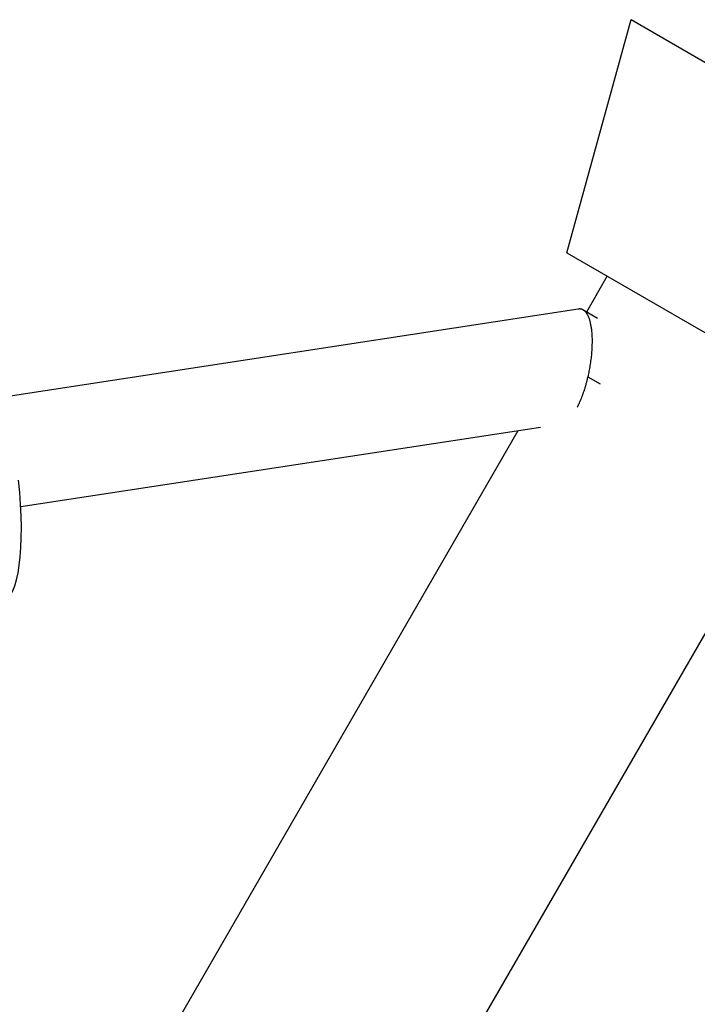
# Model space of a CAD drawing. Units: millimetres. Extents: x -7613 to 6959, y -4644 to 5456.
# Drawn here: x -4534 to -4419, y 18 to 186 of the extents above; entities that cross this region are included whole.
import ezdxf

# ---------------------------------------------------------------- set-up
doc = ezdxf.new("R2010")
doc.units = ezdxf.units.MM
doc.header["$LTSCALE"] = 20
doc.layers.add('2d', color=230, linetype='Continuous')

msp = doc.modelspace()

# ---------------------------------------------------------------- linework, layer by layer
at = {"layer": '2d'}
for p, q in [((-4441, 145.97), (-4429.99, 185.8)), ((-4429.99, 185.8), (-4359.18, 144.92)), ((-4441, 145.97), (-4388.17, 115.47)), ((-4437.57, 135.9), (-4434.07, 141.97)), ((-4537.13, 121.41), (-4439.01, 136.43)), ((-4438.23, 136.29), (-4435.71, 134.83)), ((-4437.39, 124.83), (-4435.3, 123.62)), ((-4604.3, -242.88), (-4395.1, 119.47)), ((-4534.26, 102.63), (-4445.47, 116.22)), ((-4643.27, -220.38), (-4449.27, 115.64))]:
    msp.add_line(p, q, dxfattribs=at)
msp.add_ellipse((-4541.2, 111.18), major_axis=(-3.78, 24.71), ratio=0.2407, start_param=3.141593, end_param=4.512987, dxfattribs=at)
for points, weights in [([(-4439.01, 136.43), (-4436.55, 136.81), (-4435.83, 131.63), (-4437.39, 124.83)], [1, 0.746066681644, 0.746066681644, 1]), ([(-4437.39, 124.83), (-4437.84, 122.87), (-4438.46, 121.05), (-4439.22, 119.6)], [1, 0.934340153442, 0.898802286162, 0.893386398158])]:
    msp.add_rational_spline(points, weights, degree=3, dxfattribs=at)

doc.saveas('drawing.dxf')
